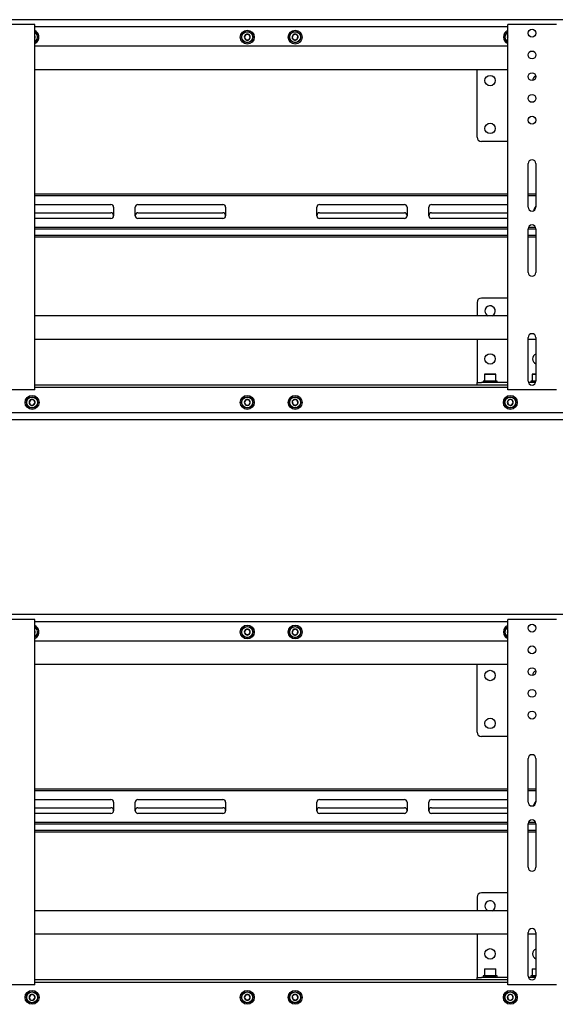
# Model space of a CAD drawing. Units: millimetres. Extents: x 0 to 420, y 0 to 297.
# Drawn here: x 293 to 314, y 185 to 222 of the extents above; entities that cross this region are included whole.
import ezdxf

# ---------------------------------------------------------------- set-up
doc = ezdxf.new("R2010")
doc.units = ezdxf.units.MM

msp = doc.modelspace()

# ---------------------------------------------------------------- linework, layer by layer
at = {"color": 7, "linetype": 'Continuous', "lineweight": 25}
for p, q in [((323.041, 222.3299), (245.391, 222.3299)), ((293.6744, 222.1466), (291.9744, 222.1466)), ((293.7577, 222.1466), (293.6744, 222.1466)), ((293.7577, 208.1466), (293.7577, 222.1466)), ((293.7577, 222.0632), (311.891, 222.0632)), ((311.891, 208.1466), (311.891, 222.1466)), ((311.9744, 222.1466), (311.891, 222.1466)), ((313.6744, 222.1466), (311.9744, 222.1466)), ((313.7577, 222.1466), (313.6744, 222.1466)), ((293.7717, 221.6816), (293.7577, 221.6988)), ((293.7577, 221.6448), (293.7717, 221.6816)), ((301.85, 221.7632), (301.7922, 221.6632)), ((301.7922, 221.6632), (301.85, 221.5632)), ((301.9654, 221.7632), (301.85, 221.7632)), ((301.85, 221.5632), (301.9654, 221.5632)), ((302.0232, 221.6632), (301.9654, 221.7632)), ((301.9654, 221.5632), (302.0232, 221.6632)), ((303.6503, 221.7347), (303.6338, 221.6204)), ((303.6338, 221.6204), (303.7245, 221.549)), ((303.7575, 221.7775), (303.6503, 221.7347)), ((303.7245, 221.549), (303.8318, 221.5918)), ((303.8483, 221.7061), (303.7575, 221.7775)), ((303.8318, 221.5918), (303.8483, 221.7061)), ((311.891, 221.6749), (311.8803, 221.6306)), ((311.8803, 221.6306), (311.891, 221.6203)), ((311.891, 221.3132), (293.7577, 221.3132)), ((311.891, 220.4132), (293.7577, 220.4132)), ((310.7144, 217.8299), (310.7144, 220.4132)), ((311.891, 217.6632), (310.881, 217.6632)), ((312.6744, 215.1466), (312.6744, 216.8132)), ((312.9744, 216.8132), (312.9744, 215.1466)), ((311.891, 215.6466), (293.7577, 215.6466)), ((311.891, 215.5799), (293.7577, 215.5799)), ((312.9744, 215.6466), (312.6744, 215.6466)), ((312.9744, 215.5799), (312.6744, 215.5799)), ((293.7577, 215.2466), (296.6827, 215.2466)), ((296.7827, 215.1466), (296.7827, 214.8132)), ((297.616, 214.8132), (297.616, 215.1466)), ((297.716, 215.2466), (300.9744, 215.2466)), ((301.0744, 215.1466), (301.0744, 214.8132)), ((304.5744, 214.8132), (304.5744, 215.1466)), ((304.6744, 215.2466), (307.9327, 215.2466)), ((308.0327, 215.1466), (308.0327, 214.8132)), ((308.866, 214.8132), (308.866, 215.1466)), ((308.966, 215.2466), (311.891, 215.2466)), ((293.7577, 214.9299), (296.6827, 214.9299)), ((296.6827, 214.7132), (293.7577, 214.7132)), ((297.716, 214.9299), (300.9744, 214.9299)), ((300.9744, 214.7132), (297.716, 214.7132)), ((304.6744, 214.9299), (307.9327, 214.9299)), ((307.9327, 214.7132), (304.6744, 214.7132)), ((308.966, 214.9299), (311.891, 214.9299)), ((311.891, 214.7132), (308.966, 214.7132)), ((293.7577, 214.3799), (311.891, 214.3799)), ((312.69, 214.3799), (312.9587, 214.3799)), ((293.7577, 214.3132), (311.891, 214.3132)), ((311.891, 214.0632), (293.7577, 214.0632)), ((311.891, 213.9966), (293.7577, 213.9966)), ((312.6744, 214.3132), (312.9744, 214.3132)), ((312.6744, 212.6466), (312.6744, 214.3132)), ((312.9744, 214.0632), (312.6744, 214.0632)), ((312.9744, 213.9966), (312.6744, 213.9966)), ((312.9744, 214.3132), (312.9744, 212.6466)), ((310.7144, 211.4966), (310.7144, 210.9799)), ((311.891, 211.6632), (310.881, 211.6632)), ((311.891, 210.9799), (293.7577, 210.9799)), ((311.891, 210.0799), (293.7577, 210.0799)), ((310.7144, 210.0799), (310.7144, 208.5079)), ((312.6744, 208.4799), (312.6744, 210.1466)), ((312.9744, 210.0799), (312.6744, 210.0799)), ((312.9744, 210.1466), (312.9744, 208.4799)), ((311.0077, 208.7499), (310.9977, 208.7399)), ((310.9977, 208.7399), (310.9977, 208.4932)), ((311.431, 208.7399), (310.9977, 208.7399)), ((311.0077, 208.7499), (311.421, 208.7499)), ((311.431, 208.7399), (311.421, 208.7499)), ((311.431, 208.4932), (311.431, 208.7399)), ((312.841, 208.7499), (312.831, 208.7399)), ((312.831, 208.7399), (312.831, 208.4932)), ((312.9744, 208.7399), (312.831, 208.7399)), ((312.841, 208.7499), (312.9744, 208.7499)), ((311.891, 208.3299), (293.7577, 208.3299)), ((310.7144, 208.5079), (310.7144, 208.4299)), ((310.7144, 208.3299), (310.7144, 208.4299)), ((310.7144, 208.4299), (310.881, 208.4299)), ((311.891, 208.4299), (310.881, 208.4299)), ((310.9477, 208.4832), (310.9477, 208.4299)), ((311.481, 208.4832), (310.9477, 208.4832)), ((310.9977, 208.4932), (311.0077, 208.4832)), ((310.9977, 208.4932), (311.431, 208.4932)), ((311.421, 208.4832), (311.431, 208.4932)), ((311.481, 208.4299), (311.481, 208.4832)), ((312.9658, 208.4299), (312.683, 208.4299)), ((312.781, 208.4832), (312.781, 208.4299)), ((312.9744, 208.4832), (312.781, 208.4832)), ((312.831, 208.4932), (312.841, 208.4832)), ((312.831, 208.4932), (312.9744, 208.4932)), ((293.6744, 208.1466), (291.9744, 208.1466)), ((293.7577, 208.1466), (293.6744, 208.1466)), ((311.891, 208.2299), (293.7577, 208.2299)), ((311.9744, 208.1466), (311.891, 208.1466)), ((313.6744, 208.1466), (311.9744, 208.1466)), ((313.7577, 208.1466), (313.6744, 208.1466)), ((293.6166, 207.7711), (293.5437, 207.6816)), ((293.5437, 207.6816), (293.5848, 207.5737)), ((293.5848, 207.5737), (293.6989, 207.5554)), ((293.7306, 207.7528), (293.6166, 207.7711)), ((293.6989, 207.5554), (293.7717, 207.6449)), ((293.7717, 207.6449), (293.7306, 207.7528)), ((301.85, 207.7632), (301.7922, 207.6632)), ((301.7922, 207.6632), (301.85, 207.5632)), ((301.9654, 207.7632), (301.85, 207.7632)), ((301.85, 207.5632), (301.9654, 207.5632)), ((302.0232, 207.6632), (301.9654, 207.7632)), ((301.9654, 207.5632), (302.0232, 207.6632)), ((303.7245, 207.7775), (303.6338, 207.7061)), ((303.6338, 207.7061), (303.6503, 207.5918)), ((303.6503, 207.5918), (303.7575, 207.549)), ((303.8318, 207.7347), (303.7245, 207.7775)), ((303.7575, 207.549), (303.8483, 207.6204)), ((303.8483, 207.6204), (303.8318, 207.7347)), ((311.964, 207.7755), (311.8803, 207.6959)), ((311.8803, 207.6959), (311.9074, 207.5837)), ((311.9074, 207.5837), (312.0181, 207.551)), ((312.0747, 207.7428), (311.964, 207.7755)), ((312.0181, 207.551), (312.1018, 207.6306)), ((312.1018, 207.6306), (312.0747, 207.7428)), ((316.491, 207.2632), (289.1577, 207.2632)), ((323.041, 206.9966), (245.391, 206.9966)), ((323.041, 199.5299), (245.391, 199.5299)), ((293.6744, 199.3466), (291.9744, 199.3466)), ((293.7577, 199.3466), (293.6744, 199.3466)), ((293.7577, 185.3466), (293.7577, 199.3466)), ((293.7577, 199.2632), (311.891, 199.2632)), ((311.891, 185.3466), (311.891, 199.3466)), ((311.9744, 199.3466), (311.891, 199.3466)), ((313.6744, 199.3466), (311.9744, 199.3466)), ((313.7577, 199.3466), (313.6744, 199.3466)), ((293.7717, 198.8816), (293.7577, 198.8988)), ((293.7577, 198.8448), (293.7717, 198.8816)), ((301.85, 198.9632), (301.7922, 198.8632)), ((301.7922, 198.8632), (301.85, 198.7632)), ((301.9654, 198.9632), (301.85, 198.9632)), ((302.0232, 198.8632), (301.9654, 198.9632)), ((301.9654, 198.7632), (302.0232, 198.8632)), ((303.6503, 198.9347), (303.6338, 198.8204)), ((303.7575, 198.9775), (303.6503, 198.9347)), ((303.8483, 198.9061), (303.7575, 198.9775)), ((303.8318, 198.7918), (303.8483, 198.9061)), ((311.891, 198.8751), (311.8803, 198.8306)), ((311.891, 198.5132), (293.7577, 198.5132)), ((301.85, 198.7632), (301.9654, 198.7632)), ((303.6338, 198.8204), (303.7245, 198.749)), ((303.7245, 198.749), (303.8318, 198.7918)), ((311.8803, 198.8306), (311.891, 198.8203)), ((311.891, 197.6132), (293.7577, 197.6132)), ((310.7144, 195.0299), (310.7144, 197.6132)), ((311.891, 194.8632), (310.881, 194.8632)), ((312.6744, 192.3466), (312.6744, 194.0132)), ((312.9744, 194.0132), (312.9744, 192.3466)), ((311.891, 192.8466), (293.7577, 192.8466)), ((312.9744, 192.8466), (312.6744, 192.8466)), ((311.891, 192.7799), (293.7577, 192.7799)), ((293.7577, 192.4466), (296.6827, 192.4466)), ((297.716, 192.4466), (300.9744, 192.4466)), ((304.6744, 192.4466), (307.9327, 192.4466)), ((308.966, 192.4466), (311.891, 192.4466)), ((312.9744, 192.7799), (312.6744, 192.7799)), ((293.7577, 192.1299), (296.6827, 192.1299)), ((296.7827, 192.3466), (296.7827, 192.0132)), ((297.616, 192.0132), (297.616, 192.3466)), ((297.716, 192.1299), (300.9744, 192.1299)), ((301.0744, 192.3466), (301.0744, 192.0132)), ((304.5744, 192.0132), (304.5744, 192.3466)), ((304.6744, 192.1299), (307.9327, 192.1299)), ((308.0327, 192.3466), (308.0327, 192.0132)), ((308.866, 192.0132), (308.866, 192.3466)), ((308.966, 192.1299), (311.891, 192.1299)), ((296.6827, 191.9132), (293.7577, 191.9132)), ((300.9744, 191.9132), (297.716, 191.9132)), ((307.9327, 191.9132), (304.6744, 191.9132)), ((311.891, 191.9132), (308.966, 191.9132)), ((293.7577, 191.5799), (311.891, 191.5799)), ((293.7577, 191.5132), (311.891, 191.5132)), ((312.6744, 191.5132), (312.9744, 191.5132)), ((312.6744, 189.8466), (312.6744, 191.5132)), ((312.69, 191.5799), (312.9587, 191.5799)), ((312.9744, 191.5132), (312.9744, 189.8466)), ((311.891, 191.2632), (293.7577, 191.2632)), ((311.891, 191.1966), (293.7577, 191.1966)), ((312.9744, 191.2632), (312.6744, 191.2632)), ((312.9744, 191.1966), (312.6744, 191.1966)), ((310.7144, 188.6966), (310.7144, 188.1799)), ((311.891, 188.8632), (310.881, 188.8632)), ((311.891, 188.1799), (293.7577, 188.1799)), ((311.891, 187.2799), (293.7577, 187.2799)), ((310.7144, 187.2799), (310.7144, 185.7079)), ((312.6744, 185.6799), (312.6744, 187.3466)), ((312.9744, 187.2799), (312.6744, 187.2799)), ((312.9744, 187.3466), (312.9744, 185.6799)), ((310.7144, 185.7079), (310.7144, 185.6299)), ((310.9477, 185.6832), (310.9477, 185.6299)), ((311.481, 185.6832), (310.9477, 185.6832)), ((311.0077, 185.9499), (310.9977, 185.9399)), ((310.9977, 185.9399), (310.9977, 185.6932)), ((311.431, 185.9399), (310.9977, 185.9399)), ((310.9977, 185.6932), (311.0077, 185.6832)), ((310.9977, 185.6932), (311.431, 185.6932)), ((311.0077, 185.9499), (311.421, 185.9499)), ((311.431, 185.9399), (311.421, 185.9499)), ((311.421, 185.6832), (311.431, 185.6932)), ((311.431, 185.6932), (311.431, 185.9399)), ((311.481, 185.6299), (311.481, 185.6832)), ((312.781, 185.6832), (312.781, 185.6299)), ((312.9744, 185.6832), (312.781, 185.6832)), ((312.841, 185.9499), (312.831, 185.9399)), ((312.831, 185.9399), (312.831, 185.6932)), ((312.9744, 185.9399), (312.831, 185.9399)), ((312.831, 185.6932), (312.841, 185.6832)), ((312.831, 185.6932), (312.9744, 185.6932)), ((312.841, 185.9499), (312.9744, 185.9499)), ((293.6744, 185.3466), (291.9744, 185.3466)), ((293.7577, 185.3466), (293.6744, 185.3466)), ((311.891, 185.5299), (293.7577, 185.5299)), ((311.891, 185.4299), (293.7577, 185.4299)), ((310.7144, 185.5299), (310.7144, 185.6299)), ((310.7144, 185.6299), (310.881, 185.6299)), ((311.891, 185.6299), (310.881, 185.6299)), ((311.9744, 185.3466), (311.891, 185.3466)), ((313.6744, 185.3466), (311.9744, 185.3466)), ((312.9658, 185.6299), (312.683, 185.6299)), ((313.7577, 185.3466), (313.6744, 185.3466)), ((293.6166, 184.9711), (293.5437, 184.8816)), ((293.7306, 184.9528), (293.6166, 184.9711)), ((293.7717, 184.8449), (293.7306, 184.9528)), ((301.85, 184.9632), (301.7922, 184.8632)), ((301.9654, 184.9632), (301.85, 184.9632)), ((302.0232, 184.8632), (301.9654, 184.9632)), ((303.7245, 184.9775), (303.6338, 184.9061)), ((303.6338, 184.9061), (303.6503, 184.7918)), ((303.8318, 184.9347), (303.7245, 184.9775)), ((303.8483, 184.8204), (303.8318, 184.9347)), ((311.964, 184.9755), (311.8803, 184.8959)), ((311.8803, 184.8959), (311.9074, 184.7837)), ((312.0747, 184.9428), (311.964, 184.9755)), ((312.1018, 184.8306), (312.0747, 184.9428)), ((293.5437, 184.8816), (293.5848, 184.7737)), ((293.5848, 184.7737), (293.6989, 184.7554)), ((293.6989, 184.7554), (293.7717, 184.8449)), ((301.7922, 184.8632), (301.85, 184.7632)), ((301.85, 184.7632), (301.9654, 184.7632)), ((301.9654, 184.7632), (302.0232, 184.8632)), ((303.6503, 184.7918), (303.7575, 184.749)), ((303.7575, 184.749), (303.8483, 184.8204)), ((311.9074, 184.7837), (312.0181, 184.751)), ((312.0181, 184.751), (312.1018, 184.8306))]:
    msp.add_line(p, q, dxfattribs=at)
at = {"color": 7, "linetype": 'Continuous', "lineweight": 25, "flags": 128}
for points in [[(311.8803, 221.6306), (311.8855, 221.6164), (311.891, 221.6055)], [(311.8803, 198.8306), (311.8855, 198.8164), (311.891, 198.8055)]]:
    msp.add_lwpolyline(points, dxfattribs=at)
at = {"color": 7, "linetype": 'Continuous', "lineweight": 25}
for centre, radius in [((301.9077, 221.6632), 0.2667), ((301.9077, 221.6632), 0.2167), ((303.741, 221.6632), 0.2667), ((303.741, 221.6632), 0.2167), ((312.8244, 221.8132), 0.15), ((301.9077, 221.6632), 0.2067), ((303.741, 221.6632), 0.2067), ((312.8244, 220.9799), 0.15), ((311.2144, 219.9966), 0.2), ((312.8244, 220.1466), 0.15), ((312.8244, 219.3132), 0.15), ((312.8244, 218.4799), 0.15), ((311.2144, 218.1632), 0.2), ((311.2144, 209.3299), 0.2), ((293.6577, 207.6632), 0.2667), ((301.9077, 207.6632), 0.2667), ((303.741, 207.6632), 0.2667), ((311.991, 207.6632), 0.2667), ((293.6577, 207.6632), 0.2167), ((293.6577, 207.6632), 0.2067), ((301.9077, 207.6632), 0.2167), ((301.9077, 207.6632), 0.2067), ((303.741, 207.6632), 0.2167), ((303.741, 207.6632), 0.2067), ((311.991, 207.6632), 0.2167), ((311.991, 207.6632), 0.2067), ((301.9077, 198.8632), 0.2667), ((301.9077, 198.8632), 0.2167), ((301.9077, 198.8632), 0.2067), ((303.741, 198.8632), 0.2667), ((303.741, 198.8632), 0.2167), ((303.741, 198.8632), 0.2067), ((312.8244, 199.0132), 0.15), ((312.8244, 198.1799), 0.15), ((311.2144, 197.1966), 0.2), ((312.8244, 197.3466), 0.15), ((312.8244, 196.5132), 0.15), ((311.2144, 195.3632), 0.2), ((312.8244, 195.6799), 0.15), ((311.2144, 186.5299), 0.2), ((293.6577, 184.8632), 0.2667), ((293.6577, 184.8632), 0.2167), ((293.6577, 184.8632), 0.2067), ((301.9077, 184.8632), 0.2667), ((301.9077, 184.8632), 0.2167), ((301.9077, 184.8632), 0.2067), ((303.741, 184.8632), 0.2667), ((303.741, 184.8632), 0.2167), ((303.741, 184.8632), 0.2067), ((311.991, 184.8632), 0.2667), ((311.991, 184.8632), 0.2167), ((311.991, 184.8632), 0.2067)]:
    msp.add_circle(centre, radius, dxfattribs=at)
for centre, radius, start, end in [((293.6577, 221.6632), 0.2667, 9.1229, 67.97569), ((311.991, 221.6632), 0.2667, 112.02431, 247.97569), ((293.6577, 221.6632), 0.2167, 9.1229, 62.51357), ((293.6577, 221.6632), 0.2067, 9.1229, 61.06147), ((293.6577, 221.6632), 0.1155, 9.1229, 30), ((293.6577, 221.6632), 0.2667, 292.02431, 9.1229), ((293.6577, 221.6632), 0.2167, 297.48643, 9.1229), ((293.6577, 221.6632), 0.2067, 298.93853, 9.1229), ((293.6577, 221.6632), 0.1155, 330, 9.1229), ((301.9077, 221.6632), 0.1155, 120, 180), ((301.9077, 221.6632), 0.1155, 180, 240), ((301.9077, 221.6632), 0.1155, 60, 120), ((301.9077, 221.6632), 0.1155, 240, 300), ((301.9077, 221.6632), 0.1155, 0, 60), ((301.9077, 221.6632), 0.1155, 300, 0), ((303.741, 221.6632), 0.1155, 141.78679, 201.78679), ((303.741, 221.6632), 0.1155, 201.78679, 261.78679), ((303.741, 221.6632), 0.1155, 81.78679, 141.78679), ((303.741, 221.6632), 0.1155, 261.78679, 321.78679), ((303.741, 221.6632), 0.1155, 21.78679, 81.78679), ((303.741, 221.6632), 0.1155, 321.78679, 21.78679), ((311.991, 221.6632), 0.2167, 117.48643, 242.51357), ((311.991, 221.6632), 0.2067, 118.93853, 241.06147), ((311.991, 221.6632), 0.1155, 150, 196.43836), ((313.0477, 219.9966), 0.2, 112.74956, 180), ((310.881, 217.8299), 0.1667, 180, 270), ((312.8244, 216.8132), 0.15, 0, 180), ((296.6827, 215.1466), 0.1, 0, 90), ((297.716, 215.1466), 0.1, 90, 180), ((300.9744, 215.1466), 0.1, 0, 90), ((304.6744, 215.1466), 0.1, 90, 180), ((307.9327, 215.1466), 0.1, 0, 90), ((308.966, 215.1466), 0.1, 90, 180), ((312.8244, 215.1466), 0.15, 180, 0), ((313.1577, 214.9799), 0.2733, 132.12356, 173.71606), ((296.6827, 214.8299), 0.1, 0, 90), ((296.6827, 214.8132), 0.1, 270, 0), ((297.716, 214.8299), 0.1, 90, 180), ((297.716, 214.8132), 0.1, 180, 270), ((300.9744, 214.8299), 0.1, 0, 90), ((300.9744, 214.8132), 0.1, 270, 0), ((304.6744, 214.8299), 0.1, 90, 180), ((304.6744, 214.8132), 0.1, 180, 270), ((307.9327, 214.8299), 0.1, 0, 90), ((307.9327, 214.8132), 0.1, 270, 0), ((308.966, 214.8299), 0.1, 90, 180), ((308.966, 214.8132), 0.1, 180, 270), ((312.8244, 214.3132), 0.15, 0, 180), ((312.8244, 212.6466), 0.15, 180, 0), ((310.881, 211.4966), 0.1667, 90, 180), ((311.2144, 211.1632), 0.2, 293.55646, 180), ((311.2144, 211.1632), 0.2, 180, 246.44354), ((312.8244, 210.1466), 0.15, 0, 180), ((313.0477, 209.3299), 0.2, 111.51019, 180), ((313.0477, 209.3299), 0.2, 180, 248.48981), ((312.8244, 208.4799), 0.15, 180, 0), ((293.6577, 207.6632), 0.1155, 170.8771, 230.8771), ((293.6577, 207.6632), 0.1155, 110.8771, 170.8771), ((293.6577, 207.6632), 0.1155, 230.8771, 290.8771), ((293.6577, 207.6632), 0.1155, 50.8771, 110.8771), ((293.6577, 207.6632), 0.1155, 290.8771, 350.8771), ((293.6577, 207.6632), 0.1155, 350.8771, 50.8771), ((301.9077, 207.6632), 0.1155, 120, 180), ((301.9077, 207.6632), 0.1155, 180, 240), ((301.9077, 207.6632), 0.1155, 60, 120), ((301.9077, 207.6632), 0.1155, 240, 300), ((301.9077, 207.6632), 0.1155, 0, 60), ((301.9077, 207.6632), 0.1155, 300, 0), ((303.741, 207.6632), 0.1155, 158.21321, 218.21321), ((303.741, 207.6632), 0.1155, 98.21321, 158.21321), ((303.741, 207.6632), 0.1155, 218.21321, 278.21321), ((303.741, 207.6632), 0.1155, 38.21321, 98.21321), ((303.741, 207.6632), 0.1155, 278.21321, 338.21321), ((303.741, 207.6632), 0.1155, 338.21321, 38.21321), ((311.991, 207.6632), 0.1155, 163.56164, 223.56164), ((311.991, 207.6632), 0.1155, 103.56164, 163.56164), ((311.991, 207.6632), 0.1155, 223.56164, 283.56164), ((311.991, 207.6632), 0.1155, 43.56164, 103.56164), ((311.991, 207.6632), 0.1155, 283.56164, 343.56164), ((311.991, 207.6632), 0.1155, 343.56164, 43.56164), ((293.6577, 198.8632), 0.2667, 9.1229, 67.97569), ((293.6577, 198.8632), 0.2167, 9.1229, 62.51357), ((293.6577, 198.8632), 0.2067, 9.1229, 61.06147), ((293.6577, 198.8632), 0.1155, 9.1229, 30), ((293.6577, 198.8632), 0.2667, 292.02431, 9.1229), ((293.6577, 198.8632), 0.2167, 297.48643, 9.1229), ((293.6577, 198.8632), 0.2067, 298.93853, 9.1229), ((293.6577, 198.8632), 0.1155, 330, 9.1229), ((301.9077, 198.8632), 0.1155, 120, 180), ((301.9077, 198.8632), 0.1155, 180, 240), ((301.9077, 198.8632), 0.1155, 60, 120), ((301.9077, 198.8632), 0.1155, 0, 60), ((301.9077, 198.8632), 0.1155, 300, 0), ((303.741, 198.8632), 0.1155, 141.78679, 201.78679), ((303.741, 198.8632), 0.1155, 81.78679, 141.78679), ((303.741, 198.8632), 0.1155, 21.78679, 81.78679), ((303.741, 198.8632), 0.1155, 321.78679, 21.78679), ((311.991, 198.8632), 0.2667, 112.02431, 247.97569), ((311.991, 198.8632), 0.2167, 117.48643, 242.51357), ((311.991, 198.8632), 0.2067, 118.93853, 241.06147), ((311.991, 198.8632), 0.1155, 150, 196.43836), ((301.9077, 198.8632), 0.1155, 240, 300), ((303.741, 198.8632), 0.1155, 201.78679, 261.78679), ((303.741, 198.8632), 0.1155, 261.78679, 321.78679), ((313.0477, 197.1966), 0.2, 112.74956, 180), ((310.881, 195.0299), 0.1667, 180, 270), ((312.8244, 194.0132), 0.15, 0, 180), ((296.6827, 192.3466), 0.1, 0, 90), ((297.716, 192.3466), 0.1, 90, 180), ((300.9744, 192.3466), 0.1, 0, 90), ((304.6744, 192.3466), 0.1, 90, 180), ((307.9327, 192.3466), 0.1, 0, 90), ((308.966, 192.3466), 0.1, 90, 180), ((296.6827, 192.0299), 0.1, 0, 90), ((297.716, 192.0299), 0.1, 90, 180), ((300.9744, 192.0299), 0.1, 0, 90), ((304.6744, 192.0299), 0.1, 90, 180), ((307.9327, 192.0299), 0.1, 0, 90), ((308.966, 192.0299), 0.1, 90, 180), ((312.8244, 192.3466), 0.15, 180, 0), ((313.1577, 192.1799), 0.2733, 132.12356, 173.71606), ((296.6827, 192.0132), 0.1, 270, 0), ((297.716, 192.0132), 0.1, 180, 270), ((300.9744, 192.0132), 0.1, 270, 0), ((304.6744, 192.0132), 0.1, 180, 270), ((307.9327, 192.0132), 0.1, 270, 0), ((308.966, 192.0132), 0.1, 180, 270), ((312.8244, 191.5132), 0.15, 0, 180), ((312.8244, 189.8466), 0.15, 180, 0), ((310.881, 188.6966), 0.1667, 90, 180), ((311.2144, 188.3632), 0.2, 293.55646, 180), ((311.2144, 188.3632), 0.2, 180, 246.44354), ((312.8244, 187.3466), 0.15, 0, 180), ((313.0477, 186.5299), 0.2, 111.51019, 180), ((313.0477, 186.5299), 0.2, 180, 248.48981), ((312.8244, 185.6799), 0.15, 180, 0), ((293.6577, 184.8632), 0.1155, 110.8771, 170.8771), ((293.6577, 184.8632), 0.1155, 50.8771, 110.8771), ((293.6577, 184.8632), 0.1155, 350.8771, 50.8771), ((301.9077, 184.8632), 0.1155, 120, 180), ((301.9077, 184.8632), 0.1155, 60, 120), ((301.9077, 184.8632), 0.1155, 0, 60), ((303.741, 184.8632), 0.1155, 158.21321, 218.21321), ((303.741, 184.8632), 0.1155, 98.21321, 158.21321), ((303.741, 184.8632), 0.1155, 38.21321, 98.21321), ((303.741, 184.8632), 0.1155, 338.21321, 38.21321), ((311.991, 184.8632), 0.1155, 163.56164, 223.56164), ((311.991, 184.8632), 0.1155, 103.56164, 163.56164), ((311.991, 184.8632), 0.1155, 43.56164, 103.56164), ((311.991, 184.8632), 0.1155, 343.56164, 43.56164), ((293.6577, 184.8632), 0.1155, 170.8771, 230.8771), ((293.6577, 184.8632), 0.1155, 230.8771, 290.8771), ((293.6577, 184.8632), 0.1155, 290.8771, 350.8771), ((301.9077, 184.8632), 0.1155, 180, 240), ((301.9077, 184.8632), 0.1155, 240, 300), ((301.9077, 184.8632), 0.1155, 300, 0), ((303.741, 184.8632), 0.1155, 218.21321, 278.21321), ((303.741, 184.8632), 0.1155, 278.21321, 338.21321), ((311.991, 184.8632), 0.1155, 223.56164, 283.56164), ((311.991, 184.8632), 0.1155, 283.56164, 343.56164)]:
    msp.add_arc(centre, radius, start, end, dxfattribs=at)

doc.saveas('drawing.dxf')
